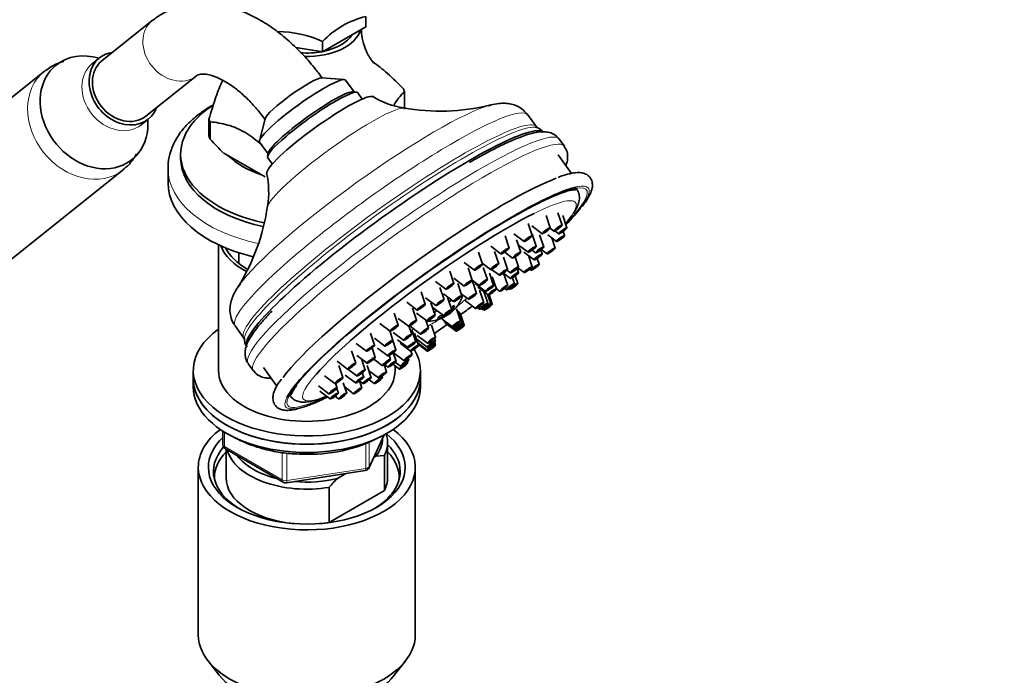
# Model space of a CAD drawing. Units: millimetres. Extents: x 0 to 2466, y 0 to 2738.
# Drawn here: x 1684 to 1880, y 804 to 934 of the extents above; entities that cross this region are included whole.
import ezdxf
from ezdxf import colors
from ezdxf.entities.mleader import LeaderData, LeaderLine
from ezdxf.math import Vec2, Vec3

# ---------------------------------------------------------------- set-up
doc = ezdxf.new("R2010")
doc.units = ezdxf.units.MM
doc.layers.add('DV6_Défaut', color=7, linetype='Continuous')
doc.layers.add('Défaut', color=7, linetype='Continuous')

# ---------------------------------------------------------------- blocks, each defined once
blk = doc.blocks.new('_DOT')
at = {"color": 0}
blk.add_line((0, 0), (-1, 0), dxfattribs=at)
at = {"color": 0, "const_width": 0.333}
blk.add_lwpolyline([(-0.1665, 0, 1), (0.1665, 0, 1)], format="xyb", close=True, dxfattribs=at)
blk = doc.blocks.new('SE5')
at = {"layer": 'DV6_Défaut', "color": 7, "linetype": 'Continuous', "lineweight": 35}
for p, q in [((1710.67, 933.66), (1700.67, 925.67)), ((1753, 934.47), (1753, 932.43)), ((1744.43, 927.48), (1753, 932.43)), ((1744.43, 929.52), (1744.43, 927.48)), ((1739.1, 928.3), (1744.43, 927.48)), ((1700.21, 926.26), (1698.79, 925.12)), ((1689.31, 923.63), (1648.81, 891.29)), ((1690.59, 924.5), (1689.48, 923.73)), ((1709.41, 914.73), (1719.41, 922.72)), ((1748.71, 921.97), (1744.22, 922.29)), ((1750.65, 919.53), (1748.98, 921.85)), ((1751.19, 919.45), (1750.5, 919.55)), ((1752.28, 918.12), (1751.41, 919.33)), ((1760.66, 916.13), (1760.66, 919.58)), ((1708.46, 913.01), (1709.88, 914.15)), ((1721.91, 914.15), (1721.91, 910.71)), ((1722.16, 910.18), (1722.16, 913.62)), ((1733.03, 914.21), (1731.92, 909.85)), ((1786.8, 912.58), (1785.06, 914.99)), ((1786.95, 912.45), (1786.81, 912.58)), ((1722.17, 910.17), (1722.16, 910.18)), ((1731.95, 909.56), (1733.62, 907.24)), ((1792.33, 908.76), (1791.33, 910.15)), ((1733.01, 902.69), (1724.82, 907.41)), ((1733.65, 907.39), (1733.53, 906.71)), ((1716.29, 907.21), (1716.29, 906.4)), ((1733.57, 906.46), (1734.44, 905.25)), ((1793.75, 903.38), (1791.08, 907.08)), ((1664.42, 871.75), (1704.91, 904.1)), ((1713.79, 904.36), (1713.79, 901.5)), ((1791.87, 893.12), (1791.05, 895.54)), ((1789.53, 892.6), (1788.71, 895.02)), ((1792.84, 892.6), (1792.02, 895.02)), ((1785.96, 891.06), (1785.14, 893.48)), ((1785.87, 892.97), (1787.91, 891.43)), ((1789.5, 892.52), (1790.25, 891.96)), ((1790.46, 892.01), (1791.22, 891.43)), ((1792.38, 891.06), (1792.09, 891.89)), ((1781.39, 888.6), (1780.57, 891.02)), ((1782.3, 891.43), (1784.34, 889.89)), ((1783.69, 887.79), (1782.87, 890.21)), ((1786.76, 888.94), (1785.94, 891.36)), ((1788.23, 888.81), (1787.41, 891.23)), ((1789.04, 891.19), (1790.76, 889.89)), ((1790.51, 888.6), (1789.84, 890.59)), ((1723.79, 889.25), (1723.79, 864.35)), ((1776.11, 885.37), (1775.29, 887.79)), ((1777.74, 888.97), (1779.77, 887.43)), ((1779.32, 885.48), (1778.5, 887.9)), ((1780.52, 887.8), (1782.07, 886.62)), ((1783.2, 889.24), (1785.14, 887.77)), ((1784.3, 887.79), (1786.33, 886.25)), ((1785.92, 888.16), (1786.61, 887.64)), ((1787.95, 887.42), (1787.67, 888.24)), ((1787.74, 888.3), (1788.89, 887.43)), ((1727.79, 887.67), (1727.79, 885.57)), ((1781.07, 884.38), (1780.25, 886.79)), ((1783.25, 884.87), (1782.58, 886.84)), ((1785.96, 884.9), (1785.21, 887.1)), ((1787.36, 885.38), (1786.96, 886.54)), ((1770.45, 881.59), (1769.63, 884)), ((1772.46, 885.74), (1774.49, 884.2)), ((1774.08, 882.24), (1773.26, 884.66)), ((1776.05, 885.57), (1777.7, 884.32)), ((1777.09, 882.35), (1776.27, 884.77)), ((1777.91, 884.37), (1779.45, 883.21)), ((1780.96, 884.2), (1781.63, 883.7)), ((1783.27, 883.74), (1782.99, 884.55)), ((1783.11, 884.66), (1784.34, 883.73)), ((1785.48, 884.4), (1785.74, 884.21)), ((1766.79, 881.96), (1768.83, 880.42)), ((1770.42, 882.61), (1772.46, 881.07)), ((1774.08, 882.23), (1775.47, 881.18)), ((1774.93, 879.61), (1774.11, 882.03)), ((1778.31, 881.18), (1777.49, 883.6)), ((1778.86, 880.49), (1778.03, 882.91)), ((1780.25, 883.62), (1781.65, 882.57)), ((1781.11, 881.18), (1780.29, 883.59)), ((1782.44, 881.51), (1782.03, 882.71)), ((1783.12, 881.59), (1782.61, 883.09)), ((1768.48, 878.38), (1767.66, 880.8)), ((1772.01, 879.14), (1771.19, 881.56)), ((1774.66, 881.55), (1776.69, 880.01)), ((1775.2, 880.86), (1777.24, 879.32)), ((1776.35, 877.8), (1775.53, 880.22)), ((1777.15, 877.65), (1776.36, 879.98)), ((1778.85, 880.5), (1779.49, 880.02)), ((1780.5, 880.58), (1780.82, 880.34)), ((1781.32, 880.55), (1781.5, 880.42)), ((1764.76, 877.47), (1763.94, 879.89)), ((1764.82, 878.75), (1766.86, 877.21)), ((1768.35, 879.52), (1770.39, 877.98)), ((1770, 876.38), (1769.18, 878.8)), ((1771.88, 879.53), (1773.31, 878.44)), ((1772.69, 878.17), (1774.73, 876.63)), ((1777.74, 877.57), (1777.12, 879.41)), ((1778.05, 877.48), (1777.41, 879.36)), ((1761.11, 877.85), (1763.14, 876.31)), ((1763.06, 874.28), (1762.24, 876.69)), ((1766.7, 875.31), (1765.88, 877.73)), ((1766.35, 876.75), (1768.38, 875.21)), ((1769.85, 876.17), (1769.96, 876.02)), ((1771.75, 874.15), (1770.93, 876.56)), ((1772.08, 873.75), (1771.26, 876.16)), ((1775.13, 876.79), (1775.53, 876.48)), ((1775.86, 876.6), (1776.12, 876.4)), ((1776.28, 876.43), (1776.43, 876.31)), ((1759.4, 873.3), (1758.58, 875.71)), ((1759.4, 874.65), (1761.44, 873.11)), ((1763.04, 875.68), (1765.08, 874.14)), ((1765.41, 872.72), (1764.87, 874.3)), ((1768.1, 874.52), (1770.13, 872.98)), ((1768.42, 874.12), (1770.46, 872.58)), ((1768.73, 875.34), (1768.85, 875.18)), ((1769.55, 875.58), (1769.41, 875.79)), ((1772.33, 873.46), (1771.51, 875.88)), ((1772.49, 873.3), (1771.67, 875.72)), ((1727.08, 873.15), (1728.82, 870.75)), ((1755.75, 873.67), (1757.78, 872.13)), ((1758.36, 870.34), (1757.74, 872.16)), ((1762.08, 871.51), (1761.54, 873.12)), ((1761.75, 873.09), (1763.79, 871.55)), ((1762.9, 870.04), (1762.08, 872.45)), ((1766.82, 870.92), (1766, 873.33)), ((1768.67, 873.84), (1770.71, 872.3)), ((1768.83, 873.67), (1770.87, 872.13)), ((1754.72, 869.32), (1753.9, 871.73)), ((1754.71, 870.71), (1756.74, 869.17)), ((1758.96, 868.4), (1758.33, 870.25)), ((1758.43, 871.88), (1760.46, 870.34)), ((1759.24, 870.41), (1761.28, 868.87)), ((1763.44, 869.35), (1762.62, 871.76)), ((1763.11, 870.52), (1765.15, 868.98)), ((1763.17, 871.29), (1765.2, 869.75)), ((1766.77, 870.15), (1766.6, 870.63)), ((1751.06, 869.69), (1753.1, 868.15)), ((1754.84, 866.94), (1754.22, 868.8)), ((1755.3, 868.77), (1757.34, 867.23)), ((1759.78, 869.72), (1761.82, 868.18)), ((1763.28, 869.81), (1765.1, 868.43)), ((1763.4, 869.47), (1765.15, 868.15)), ((1766.72, 869.6), (1766.61, 869.92)), ((1766.77, 869.32), (1766.7, 869.53)), ((1750.99, 865.78), (1750.17, 868.2)), ((1751.19, 867.31), (1753.22, 865.77)), ((1752.85, 864.43), (1752.1, 866.62)), ((1754.57, 866.61), (1756.24, 865.35)), ((1757.86, 866.51), (1757.6, 867.3)), ((1758.99, 866.19), (1758.42, 867.85)), ((1758.48, 867.84), (1760.52, 866.3)), ((1761.48, 866.36), (1761.35, 866.74)), ((1762.14, 867.47), (1761.9, 868.18)), ((1718.79, 864.35), (1718.79, 862.71)), ((1729.7, 865.68), (1730.7, 864.29)), ((1732.69, 864.95), (1735.37, 861.24)), ((1747.33, 866.15), (1749.37, 864.61)), ((1748.46, 862.92), (1747.64, 865.34)), ((1749.44, 864.61), (1751.23, 863.26)), ((1754.04, 862.91), (1753.22, 865.32)), ((1753.55, 864.35), (1755.49, 862.88)), ((1757.11, 864.05), (1756.62, 865.49)), ((1756.69, 865.53), (1757.37, 865.02)), ((1758.37, 865.57), (1759.63, 864.62)), ((1758.79, 864.35), (1758.79, 865.25)), ((1758.83, 865.97), (1759.86, 865.19)), ((1761.25, 865.78), (1761.18, 866)), ((1763.79, 862.71), (1763.79, 864.35)), ((1718.79, 862.71), (1718.79, 861.08)), ((1744.8, 863.29), (1746.84, 861.75)), ((1748.92, 863.41), (1750.95, 861.87)), ((1752.57, 863.04), (1752.29, 863.86)), ((1753.68, 862.5), (1754.67, 861.75)), ((1756.29, 862.92), (1756.19, 863.22)), ((1763.79, 861.08), (1763.79, 862.71)), ((1743.63, 861.27), (1745.67, 859.73)), ((1747.29, 860.9), (1746.99, 861.78)), ((1747.54, 859.86), (1747.23, 860.79)), ((1749.21, 859.86), (1748.52, 861.9)), ((1748.8, 861.07), (1750.57, 859.73)), ((1751.73, 862.26), (1752.42, 861.74)), ((1752.19, 860.9), (1751.73, 862.26)), ((1743.89, 860.23), (1745.92, 858.69)), ((1746.89, 859.22), (1747.59, 858.69)), ((1724.67, 852.32), (1724.67, 849.68)), ((1753.63, 845.08), (1756.65, 851.59)), ((1725.17, 848.82), (1736.6, 842.22)), ((1725.29, 848.75), (1725.29, 843.12)), ((1757.29, 843.12), (1757.29, 850.06)), ((1755, 847.36), (1754.57, 847.11)), ((1756.66, 847.51), (1755, 847.36)), ((1756.66, 840.57), (1756.66, 847.51)), ((1719.79, 845.16), (1719.79, 811.95)), ((1762.79, 811.95), (1762.79, 845.16)), ((1737.26, 842.1), (1752.87, 844.51)), ((1749.04, 843.92), (1747.38, 842.96)), ((1745.71, 841.18), (1745.71, 834.24)), ((1745.71, 834.24), (1756.66, 840.57)), ((1721.66, 806.89), (1723.94, 803.94)), ((1758.63, 803.94), (1760.91, 806.89))]:
    blk.add_line(p, q, dxfattribs=at)
at = {"layer": 'DV6_Défaut', "color": 7, "linetype": 'Continuous', "lineweight": 18}
for p, q in [((1724.97, 852.14), (1724.97, 849.28)), ((1753.68, 845.35), (1756.56, 851.54)), ((1724.97, 849.28), (1736.4, 842.68)), ((1752.98, 844.94), (1752.98, 849.85)), ((1753.68, 850.12), (1753.68, 845.35)), ((1736.4, 842.68), (1736.4, 848.09)), ((1737.36, 847.97), (1737.36, 842.53)), ((1737.36, 842.53), (1752.98, 844.94))]:
    blk.add_line(p, q, dxfattribs=at)
at = {"layer": 'DV6_Défaut', "color": 7, "linetype": 'Continuous', "lineweight": 35}
for centre, radius, start, end in [((1757.02, 917.6), 17.34, 103.4163, 136.5837), ((1735.31, 909.33), 22.15, 65.6936, 89.4935), ((1763.1, 932.58), 16.44, 237.7912, 260.8935), ((1767.84, 956.8), 41.08, 259.6577, 283.6273), ((1786.09, 910.01), 2.59, 34.9599, 78.5484), ((1753.62, 937.8), 41.87, 221.29, 226.529), ((1716.89, 899.68), 16.85, 350.4776, 12.9085), ((1692.46, 902.82), 41.47, 328.0131, 351.7926), ((1765.08, 881.59), 7.5, 323.4216, 341.8959), ((1765.08, 881.59), 7.5, 269.7298, 295.3166), ((1765.08, 881.59), 7.5, 304.6834, 310.5445), ((1731.11, 870.48), 2.2, 173.1167, 222.3519), ((1741.88, 877.6), 29.88, 266.8995, 298.0465), ((1725.67, 849.68), 1, 180, 240), ((1752.72, 845.5), 1, 278.794, 335.1039), ((1772.8, 817.46), 36.01, 134.9, 138.7843), ((1737.1, 843.08), 1, 240, 278.794)]:
    blk.add_arc(centre, radius, start, end, dxfattribs=at)
at = {"layer": 'DV6_Défaut', "color": 7, "linetype": 'Continuous', "lineweight": 18}
for centre, major_axis, ratio, start_param, end_param in [((1715.04, 928.19), (4.37, -5.47), 0.81339, 3.141046, 6.267806), ((1703.63, 919.07), (-4.84, 6.06), 0.81339, 0, 3.13863), ((1703.63, 919.07), (-4.84, 6.06), 0.81339, 6.281942, 6.283185), ((1697.11, 913.86), (-7.8, 9.77), 0.81339, 0, 3.137316), ((1697.11, 913.86), (-7.8, 9.77), 0.81339, 6.267236, 6.283185), ((1756.07, 894.07), (28.99, 20.92), 0.141783, 0, 3.141593), ((1753.56, 897.55), (26.65, 19.23), 0.141783, 0.374303, 2.737101), ((1747.28, 906.26), (13.7, 9.88), 0.141783, 0.140691, 3.001148), ((1757.81, 891.67), (28.99, 20.92), 0.141783, 0.006425, 3.136332), ((1758.22, 891.1), (-29.16, -21.04), 0.141783, 3.2618, 6.174715), ((1760.51, 887.92), (30.82, 22.24), 0.141783, 0, 3.141593), ((1761.52, 886.52), (30.82, 22.24), 0.141783, 0.000134, 3.141999), ((1741.29, 904.36), (27.5, 0), 0.57735, 3.141593, 4.354761), ((1767.11, 878.78), (-29.6, -21.36), 0.141783, 2.614611, 4.089674), ((1767.11, 878.78), (30, 21.65), 0.141783, 0, 0.299426), ((1767.11, 878.78), (30, 21.65), 0.141783, 5.841574, 6.283185), ((1767.56, 878.15), (26.98, 19.46), 0.141783, 0, 0.705111), ((1767.56, 878.15), (26.98, 19.46), 0.141783, 5.92383, 6.283185), ((1768.79, 876.44), (5.27, 3.8), 0.141783, 1.255388, 1.345695), ((1768.79, 876.44), (5.27, 3.8), 0.141783, -1.259798, -0.759337), ((1768.79, 876.44), (5.27, 3.8), 0.141783, -4.469744, -4.368744), ((1768.79, 876.44), (5.27, 3.8), 0.141783, 3.881994, 4.39916), ((1767.56, 878.15), (26.98, 19.46), 0.141783, 2.585911, 3.641304), ((1767.11, 878.78), (-29.6, -21.36), 0.141783, 5.870661, 6.283185), ((1767.11, 878.78), (30, 21.65), 0.141783, 2.877489, 3.805679), ((1767.11, 878.78), (-29.6, -21.36), 0.141783, 0, 0.601703), ((1725.67, 849.68), (1, 0), 0.57735, 3.141593, 3.926991), ((1725.67, 849.68), (0.5, 0.866), 0.57735, 2.356194, 3.141593), ((1752.72, 845.5), (-0.153, 0.988), 0.211325, 3.141593, 4.080475), ((1752.72, 845.5), (1, 0), 0.57735, 4.974188, 6.021386), ((1752.72, 845.5), (-0.907, 0.421), 0.788675, 3.141593, 3.492472), ((1737.1, 843.08), (-1, 0), 0.57735, 0.785398, 1.832596), ((1737.1, 843.08), (0.5, 0.866), 0.57735, 2.356194, 3.141593), ((1737.1, 843.08), (-0.153, 0.988), 0.211325, 3.141593, 4.080475)]:
    blk.add_ellipse(centre, major_axis=major_axis, ratio=ratio, start_param=start_param, end_param=end_param, dxfattribs=at)
at = {"layer": 'DV6_Défaut', "color": 7, "linetype": 'Continuous', "lineweight": 35}
for centre, major_axis, ratio, start_param, end_param in [((1741.29, 932.77), (-10.75, 0), 0.57735, 1.527447, 2.984027), ((1741.29, 932.77), (-9.6, 0), 0.57735, 1.919725, 2.792664), ((1699.13, 915.48), (-7.49, 9.38), 0.81339, 5.414503, 6.283185), ((1705.04, 920.2), (-4.84, 6.06), 0.81339, 5.839616, 6.283185), ((1741.29, 932.77), (-9.6, 0), 0.57735, 1.442483, 1.886881), ((1699.13, 915.48), (-7.49, 9.38), 0.81339, 0, 4.010275), ((1705.04, 920.2), (-4.84, 6.06), 0.81339, 0, 3.585161), ((1705.04, 920.2), (4.37, -5.47), 0.81339, 3.141593, 6.283185), ((1740.46, 915.71), (-8.51, -6.14), 0.141783, 3.141593, 6.283185), ((1738.72, 918.12), (-5.68, -4.1), 0.141783, 3.309482, 6.115296), ((1742.49, 912.9), (8.92, 6.44), 0.141783, 0, 3.141593), ((1743.94, 910.89), (10.54, 7.61), 0.141783, 0.063565, 3.078292), ((1742.2, 913.3), (8.51, 6.14), 0.141783, 0.143724, 2.997868), ((1742.2, 913.3), (-8.51, -6.14), 0.141783, 3.285317, 6.139461), ((1741.29, 916.87), (19.94, 0), 0.57735, 0.237953, 0.285646), ((1741.29, 907.21), (25, 0), 0.57735, 2.423689, 4.368381), ((1753.56, 897.55), (26.65, 19.23), 0.141783, 0.347355, 0.374303), ((1741.29, 916.87), (-19.94, 0), 0.57735, 0.237953, 0.285646), ((1758.86, 890.21), (29.43, 21.24), 0.141783, 0.076254, 3.047534), ((1758.22, 891.1), (-29.16, -21.04), 0.141783, 3.222318, 3.2618), ((1741.29, 913.42), (-19.94, 0), 0.57735, 0.237953, 0.285646), ((1741.29, 906.4), (25, 0), 0.57735, 3.141593, 4.360666), ((1741.29, 912.11), (18, 0), 0.57735, 3.668069, 4.185912), ((1741.29, 904.36), (27.5, 0), 0.57735, 3.126315, 3.141593), ((1741.29, 901.5), (27.5, 0), 0.57735, 3.141593, 4.316546), ((1765.37, 881.19), (30, 21.65), 0.141783, 0.469398, 2.737973), ((1767.11, 878.78), (30, 21.65), 0.141783, 0.299426, 2.877489), ((1767.11, 878.78), (30, 21.65), 0.141783, -0.663805, -0.441611), ((1767.11, 878.78), (-29.6, -21.36), 0.141783, 4.089674, 5.870661), ((1767.56, 878.15), (26.98, 19.46), 0.141783, 0.705111, 2.585911), ((1767.56, 878.15), (26.98, 19.46), 0.141783, -0.499297, -0.359355), ((1767.11, 878.78), (-29.6, -21.36), 0.141783, -3.785956, -3.668574), ((1741.29, 891.29), (-17.5, 0), 0.57735, 0.224105, 0.818389), ((1741.29, 891.29), (-16.75, 0), 0.57735, 0.279173, 0.789323), ((1767.56, 878.15), (26.98, 19.46), 0.141783, -1.06313, -1.051654), ((1753.56, 897.55), (26.65, 19.23), 0.141783, -3.546084, -3.488839), ((1764.88, 881.37), (-5.47, 5.11), 0.804092, 2.967648, 3.187996), ((1766.09, 882.68), (5.17, -4.82), 0.804092, 5.971605, 6.113145), ((1765.43, 881.8), (3.74, -6.48), 0.57735, 0.241398, 0.515158), ((1765.28, 881.81), (-5.47, 5.11), 0.804092, 2.967648, 3.241408), ((1767.56, 878.15), (26.98, 19.46), 0.141783, -1.51655, -1.429302), ((1777.24, 876.9), (-0.811, -0.585), 0.141783, 5.256744, 6.283185), ((1777.24, 876.9), (-0.811, -0.585), 0.141783, 0, 4.388561), ((1764.88, 881.37), (5.47, -5.11), 0.804092, 5.70175, 5.97551), ((1763.31, 880.57), (3.54, -6.12), 0.57735, 0.103763, 0.245303), ((1765.28, 881.81), (5.47, -5.11), 0.804092, 5.70175, 5.814407), ((1764.73, 881.39), (-3.74, 6.48), 0.57735, 3.09433, 3.24926), ((1765.43, 881.8), (-3.74, 6.48), 0.57735, 3.04696, 3.24926), ((1765.28, 881.81), (5.47, -5.11), 0.804092, -0.342775, -0.307675), ((1764.73, 881.39), (3.74, -6.48), 0.57735, 0.241398, 0.274938), ((1741.29, 864.35), (22.5, 0), 0.57735, 2.461919, 6.283185), ((1767.56, 878.15), (26.98, 19.46), 0.141783, 4.573717, 4.667608), ((1771.67, 872.72), (-0.811, -0.585), 0.141783, 5.370379, 6.283185), ((1771.67, 872.72), (-0.811, -0.585), 0.141783, 0, 4.096231), ((1741.29, 864.35), (22.5, 0), 0.57735, 0, 0.329998), ((1765.95, 868.74), (-0.811, -0.585), 0.141783, 5.079775, 6.283185), ((1765.95, 868.74), (-0.811, -0.585), 0.141783, 0, 4.200999), ((1741.29, 864.35), (-17.5, 0), 0.57735, 0, 3.141593), ((1741.29, 862.71), (-22.5, 0), 0.57735, 0, 3.141593), ((1741.29, 862.71), (22.5, 0), 0.57735, 3.141593, 6.283185), ((1741.29, 861.08), (-22.5, 0), 0.57735, 0, 3.141593), ((1767.11, 878.78), (-29.6, -21.36), 0.141783, 0.601703, 0.644657), ((1741.29, 845.16), (-21.5, 0), 0.57735, 5.634393, 6.283185), ((1741.29, 845.16), (-21.5, 0), 0.57735, 0, 3.790385), ((1741.29, 845.16), (-19.5, 0), 0.57735, 0, 3.776413), ((1741.29, 845.16), (-19.5, 0), 0.57735, 5.732278, 6.283185), ((1741.29, 850.88), (-15, 0), 0.57735, 2.723403, 3.134557), ((1741.29, 850.06), (-16, 0), 0.57735, 2.861555, 3.329707), ((1741.29, 844.34), (18.5, 0), 0.57735, 2.670494, 3.900316), ((1741.29, 844.34), (18.5, 0), 0.57735, 0, 0.525915), ((1741.29, 843.12), (-18.3, 0), 0.57735, 5.776416, 6.283185), ((1741.29, 850.06), (16, 0), 0.57735, 3.295483, 4.992427), ((1741.29, 850.88), (15, 0), 0.57735, 3.544169, 4.309813), ((1741.29, 843.12), (-18.3, 0), 0.57735, 3.104748, 3.648362), ((1741.29, 843.12), (-18.3, 0), 0.57735, 0, 0.036845), ((1741.29, 843.12), (16, 0), 0.57735, 3.141593, 4.555639), ((1741.29, 850.88), (15, 0), 0.57735, 4.545696, 5.130579), ((1741.29, 844.34), (18.5, 0), 0.57735, 5.524462, 6.283185), ((1741.29, 843.12), (-16, 0), 0.57735, 2.861555, 3.141593), ((1741.29, 843.12), (16, 0), 0.57735, 4.869139, 4.992427), ((1741.29, 811.95), (-21.5, 0), 0.57735, 0, 3.141593), ((1741.29, 808.42), (19, 0), 0.57735, 3.562127, 5.862651)]:
    blk.add_ellipse(centre, major_axis=major_axis, ratio=ratio, start_param=start_param, end_param=end_param, dxfattribs=at)
for centre, major_axis in [((1788.71, 892.02), (-0.811, -0.585)), ((1788.71, 892.02), (0.405, 0.293)), ((1791.05, 892.54), (-0.811, -0.585)), ((1791.05, 892.54), (0.405, 0.293)), ((1792.02, 892.02), (-0.811, -0.585)), ((1792.02, 892.02), (0.405, 0.293)), ((1785.15, 890.48), (-0.811, -0.585)), ((1785.15, 890.48), (0.405, 0.293)), ((1791.56, 890.48), (-0.811, -0.585)), ((1791.56, 890.48), (0.405, 0.293)), ((1780.58, 888.02), (-0.811, -0.585)), ((1780.58, 888.02), (0.405, 0.293)), ((1782.88, 887.21), (-0.811, -0.585)), ((1785.95, 888.36), (-0.811, -0.585)), ((1785.95, 888.36), (0.405, 0.293)), ((1787.42, 888.23), (-0.811, -0.585)), ((1787.42, 888.23), (0.405, 0.293)), ((1789.7, 888.02), (-0.811, -0.585)), ((1789.7, 888.02), (0.405, 0.293)), ((1782.88, 887.21), (0.405, 0.293)), ((1787.14, 886.84), (-0.811, -0.585)), ((1787.14, 886.84), (0.405, 0.293)), ((1775.3, 884.79), (-0.811, -0.585)), ((1775.3, 884.79), (0.405, 0.293)), ((1778.51, 884.91), (-0.811, -0.585)), ((1778.51, 884.91), (0.405, 0.293)), ((1780.25, 883.8), (-0.811, -0.585)), ((1780.25, 883.8), (0.405, 0.293)), ((1782.44, 884.29), (-0.811, -0.585)), ((1782.44, 884.29), (0.405, 0.293)), ((1785.14, 884.32), (-0.811, -0.585)), ((1785.14, 884.32), (0.405, 0.293)), ((1786.54, 884.8), (-0.811, -0.585)), ((1786.54, 884.8), (0.405, 0.293)), ((1773.27, 881.66), (-0.811, -0.585)), ((1773.27, 881.66), (0.405, 0.293)), ((1776.28, 881.77), (-0.811, -0.585)), ((1776.28, 881.77), (0.405, 0.293)), ((1782.45, 883.16), (-0.811, -0.585)), ((1782.45, 883.16), (0.405, 0.293)), ((1769.64, 881.01), (-0.811, -0.585)), ((1769.64, 881.01), (0.405, 0.293)), ((1777.5, 880.6), (-0.811, -0.585)), ((1777.5, 880.6), (0.405, 0.293)), ((1778.04, 879.91), (-0.811, -0.585)), ((1778.04, 879.91), (0.405, 0.293)), ((1780.3, 880.61), (-0.811, -0.585)), ((1780.3, 880.61), (0.405, 0.293)), ((1781.63, 880.93), (-0.811, -0.585)), ((1781.63, 880.93), (0.405, 0.293)), ((1782.3, 881.01), (-0.811, -0.585)), ((1782.3, 881.01), (0.405, 0.293)), ((1767.66, 877.8), (-0.811, -0.585)), ((1767.66, 877.8), (0.405, 0.293)), ((1771.19, 878.57), (-0.811, -0.585)), ((1771.19, 878.57), (0.405, 0.293)), ((1774.12, 879.03), (-0.811, -0.585)), ((1774.12, 879.03), (0.405, 0.293)), ((1763.95, 876.89), (-0.811, -0.585)), ((1763.95, 876.89), (0.405, 0.293)), ((1769.19, 875.8), (-0.811, -0.585)), ((1769.19, 875.8), (0.405, 0.293)), ((1775.53, 877.22), (-0.811, -0.585)), ((1775.53, 877.22), (0.405, 0.293)), ((1776.34, 877.07), (-0.811, -0.585)), ((1776.34, 877.07), (0.405, 0.293)), ((1776.93, 876.99), (-0.811, -0.585)), ((1776.93, 876.99), (0.405, 0.293)), ((1777.24, 876.9), (0.405, 0.293)), ((1762.25, 873.7), (-0.811, -0.585)), ((1765.89, 874.73), (-0.811, -0.585)), ((1765.89, 874.73), (0.405, 0.293)), ((1770.94, 873.57), (-0.811, -0.585)), ((1758.59, 872.72), (-0.811, -0.585)), ((1758.59, 872.72), (0.405, 0.293)), ((1762.25, 873.7), (0.405, 0.293)), ((1764.59, 872.14), (-0.811, -0.585)), ((1764.59, 872.14), (0.405, 0.293)), ((1771.27, 873.17), (-0.811, -0.585)), ((1770.94, 873.57), (0.405, 0.293)), ((1771.51, 872.89), (-0.811, -0.585)), ((1771.27, 873.17), (0.405, 0.293)), ((1771.51, 872.89), (0.405, 0.293)), ((1771.67, 872.72), (0.405, 0.293)), ((1757.55, 869.76), (-0.811, -0.585)), ((1761.27, 870.93), (-0.811, -0.585)), ((1761.27, 870.93), (0.405, 0.293)), ((1765.95, 869.57), (-0.811, -0.585)), ((1766.01, 870.34), (-0.811, -0.585)), ((1766.01, 870.34), (0.405, 0.293)), ((1753.9, 868.74), (-0.811, -0.585)), ((1753.9, 868.74), (0.405, 0.293)), ((1757.55, 869.76), (0.405, 0.293)), ((1758.14, 867.82), (-0.811, -0.585)), ((1762.09, 869.46), (-0.811, -0.585)), ((1762.09, 869.46), (0.405, 0.293)), ((1762.63, 868.77), (-0.811, -0.585)), ((1762.63, 868.77), (0.405, 0.293)), ((1765.91, 869.02), (-0.811, -0.585)), ((1765.91, 869.02), (0.405, 0.293)), ((1765.95, 868.74), (0.405, 0.293)), ((1765.95, 869.57), (0.405, 0.293)), ((1754.03, 866.36), (-0.811, -0.585)), ((1754.03, 866.36), (0.405, 0.293)), ((1757.05, 865.93), (-0.811, -0.585)), ((1758.14, 867.82), (0.405, 0.293)), ((1760.66, 865.78), (-0.811, -0.585)), ((1761.32, 866.89), (-0.811, -0.585)), ((1761.32, 866.89), (0.405, 0.293)), ((1750.18, 865.2), (-0.811, -0.585)), ((1750.18, 865.2), (0.405, 0.293)), ((1752.04, 863.85), (-0.811, -0.585)), ((1757.05, 865.93), (0.405, 0.293)), ((1758.17, 865.61), (-0.811, -0.585)), ((1758.17, 865.61), (0.405, 0.293)), ((1760.44, 865.21), (-0.811, -0.585)), ((1760.44, 865.21), (0.405, 0.293)), ((1760.66, 865.78), (0.405, 0.293)), ((1747.65, 862.34), (-0.811, -0.585)), ((1747.65, 862.34), (0.405, 0.293)), ((1751.76, 862.46), (-0.811, -0.585)), ((1751.76, 862.46), (0.405, 0.293)), ((1752.04, 863.85), (0.405, 0.293)), ((1753.22, 862.33), (-0.811, -0.585)), ((1753.22, 862.33), (0.405, 0.293)), ((1755.47, 862.34), (-0.811, -0.585)), ((1755.47, 862.34), (0.405, 0.293)), ((1756.29, 863.47), (-0.811, -0.585)), ((1756.29, 863.47), (0.405, 0.293)), ((1746.47, 860.32), (-0.811, -0.585)), ((1746.47, 860.32), (0.405, 0.293)), ((1751.38, 860.32), (-0.811, -0.585)), ((1751.38, 860.32), (0.405, 0.293)), ((1746.73, 859.28), (-0.811, -0.585)), ((1746.73, 859.28), (0.405, 0.293)), ((1748.4, 859.28), (-0.811, -0.585)), ((1748.4, 859.28), (0.405, 0.293))]:
    blk.add_ellipse(centre, major_axis=major_axis, ratio=0.141783, dxfattribs=at)
for points, knots in [([(1744.4, 922.21), (1743.93, 922.84), (1742.79, 924.38), (1740.55, 926.97), (1737.8, 929.65), (1734.84, 932.02), (1731.74, 934), (1728.53, 935.55), (1725.37, 936.57), (1722.33, 937.07), (1719.5, 937.11), (1716.71, 936.69), (1714.05, 935.81), (1711.99, 934.66), (1711.01, 933.91), (1710.67, 933.66)], [0, 0, 0, 0, 0.047098, 0.134661, 0.222784, 0.311654, 0.40138, 0.491838, 0.582119, 0.661421, 0.737916, 0.81208, 0.891582, 0.968733, 1, 1, 1, 1]), ([(1754.67, 925.23), (1754.66, 925.23), (1754.55, 925.32), (1754.07, 925.87), (1753.37, 926.95), (1752.65, 928.59), (1752.18, 930.4), (1752.11, 931.51), (1752.09, 931.91)], [0, 0, 0, 0, 0.131588, 0.292804, 0.470047, 0.667736, 0.886655, 1, 1, 1, 1]), ([(1693.12, 925.55), (1693.12, 925.55), (1692.41, 925.36), (1691.52, 925.02), (1690.77, 924.61), (1690.59, 924.5)], [0, 0, 0, 0, 0.003826, 0.793594, 1, 1, 1, 1]), ([(1754.34, 925.45), (1755.33, 924.82), (1756.3, 924.05), (1758.32, 922.24), (1759.37, 921.19), (1760.42, 920.11)], [0, 0, 0, 0, 0.470243, 0.470243, 1, 1, 1, 1]), ([(1719.41, 922.72), (1719.46, 922.76), (1719.63, 922.87), (1719.91, 923), (1720.58, 923.1), (1721.58, 923.02), (1722.94, 922.66), (1724.59, 921.92), (1726.4, 920.81), (1728.31, 919.32), (1730.22, 917.5), (1731.85, 915.63), (1732.7, 914.5), (1733.05, 914.02)], [0, 0, 0, 0, 0.050378, 0.174116, 0.273259, 0.365533, 0.463373, 0.558377, 0.653423, 0.749504, 0.846995, 0.945778, 1, 1, 1, 1]), ([(1724.65, 921.88), (1724.56, 921.71), (1724.47, 921.53), (1724.17, 920.88), (1723.96, 920.38), (1723.54, 919.28), (1723.33, 918.7), (1722.92, 917.46), (1722.72, 916.81), (1722.31, 915.5), (1722.11, 914.83), (1721.91, 914.15)], [0, 0, 0, 0, 0.093534, 0.093534, 0.32015, 0.32015, 0.546767, 0.546767, 0.773383, 0.773383, 1, 1, 1, 1]), ([(1760.66, 919.58), (1760.27, 919.21), (1759.87, 918.81), (1759.25, 918), (1759.04, 917.7), (1758.74, 917.18), (1758.65, 917.02), (1758.55, 916.84)], [0, 0, 0, 0, 0.582423, 0.582423, 0.873634, 0.873634, 1, 1, 1, 1]), ([(1785, 914.98), (1784.75, 915.32), (1784.25, 916), (1783.04, 916.75), (1781.76, 917.18), (1780.49, 917.32), (1779.19, 917.24), (1778.12, 917.06), (1777.46, 916.84), (1777.26, 916.77)], [0, 0, 0, 0, 0.10548, 0.246503, 0.384103, 0.530093, 0.699854, 0.920435, 1, 1, 1, 1]), ([(1722.72, 916.93), (1722.27, 916.68), (1720.93, 915.88), (1718.9, 914.39), (1716.87, 912.38), (1715.3, 910.17), (1714.29, 907.86), (1713.81, 905.93), (1713.84, 904.93), (1713.85, 904.64)], [0, 0, 0, 0, 0.084239, 0.259953, 0.43558, 0.609594, 0.780058, 0.945791, 1, 1, 1, 1]), ([(1722.16, 913.62), (1723.29, 913.48), (1724.43, 913.3), (1726.19, 912.81), (1726.78, 912.61), (1727.7, 912.21), (1728.01, 912.07), (1728.47, 911.83), (1728.63, 911.74), (1728.83, 911.63), (1728.86, 911.61), (1728.92, 911.58), (1728.94, 911.57), (1728.98, 911.55), (1729.06, 911.49), (1729.15, 911.44), (1730.3, 910.75), (1731.34, 909.93), (1732.37, 909.02)], [0, 0, 0, 0, 0.337674, 0.337674, 0.506511, 0.506511, 0.590929, 0.590929, 0.633138, 0.633138, 0.643691, 0.643691, 0.648967, 0.648967, 0.654243, 0.675348, 0.675348, 1, 1, 1, 1]), ([(1791.29, 910.13), (1791.23, 910.24), (1790.99, 910.68), (1790.14, 911.24), (1789.09, 911.59), (1787.97, 911.67), (1786.6, 911.52), (1784.9, 911.07), (1782.75, 910.27), (1780.33, 909.19), (1777.65, 907.85), (1775.28, 906.55), (1773.97, 905.8), (1773.56, 905.57)], [0, 0, 0, 0, 0.016924, 0.082986, 0.148099, 0.221588, 0.31687, 0.450443, 0.574027, 0.704315, 0.830437, 0.954573, 1, 1, 1, 1]), ([(1704.83, 904.11), (1705.28, 904.45), (1706.2, 905.19), (1707.06, 906.37), (1707.5, 907.16), (1707.57, 907.29)], [0, 0, 0, 0, 0.364617, 0.89874, 1, 1, 1, 1]), ([(1792.64, 904.95), (1792.73, 905.19), (1792.91, 905.76), (1793.03, 906.73), (1792.88, 907.88), (1792.49, 908.45), (1792.3, 908.74)], [0, 0, 0, 0, 0.233099, 0.529447, 0.801468, 1, 1, 1, 1]), ([(1795.83, 896.82), (1796.09, 897.14), (1796.72, 897.96), (1797.43, 899.17), (1797.87, 900.34), (1797.94, 901.43), (1797.6, 902.47), (1796.78, 903.22), (1795.83, 903.53), (1794.76, 903.58), (1793.41, 903.36), (1792.11, 903.01), (1791.27, 902.68), (1791.08, 902.6)], [0, 0, 0, 0, 0.0682, 0.199824, 0.319136, 0.40073, 0.475809, 0.555635, 0.632788, 0.721963, 0.84224, 0.968292, 1, 1, 1, 1]), ([(1781.75, 894.52), (1782.32, 894.85), (1783.71, 895.64), (1786.07, 896.92), (1788.51, 898.13), (1790.63, 899.07), (1792.37, 899.73), (1793.61, 900.07), (1794.33, 900.17), (1794.52, 900.15), (1794.51, 900.15), (1794.51, 900.15)], [0, 0, 0, 0, 0.07678, 0.221998, 0.366604, 0.510003, 0.651301, 0.788753, 0.900513, 0.99905, 1, 1, 1, 1]), ([(1794.07, 895.39), (1794.34, 895.8), (1794.82, 896.55), (1795.23, 897.61), (1795.37, 898.71), (1795.16, 899.66), (1794.83, 900.18), (1794.69, 900.36)], [0, 0, 0, 0, 0.25194, 0.525954, 0.717359, 0.893723, 1, 1, 1, 1]), ([(1785.49, 886.9), (1785.45, 886.86), (1785.41, 886.83), (1785.36, 886.8), (1785.35, 886.79), (1785.34, 886.78), (1785.33, 886.77)], [0, 0, 0, 0, 0.760483, 0.760483, 0.760483, 1, 1, 1, 1]), ([(1728.14, 881.52), (1727.84, 881.13), (1727.29, 880.37), (1726.66, 879.17), (1726.21, 877.87), (1726.01, 876.52), (1726.15, 875.07), (1726.56, 873.85), (1726.99, 873.34), (1727.13, 873.19)], [0, 0, 0, 0, 0.172049, 0.387408, 0.542742, 0.684823, 0.819289, 0.951473, 1, 1, 1, 1]), ([(1769.47, 877.94), (1769.49, 877.95), (1769.67, 878.07), (1769.85, 878.19), (1770.02, 878.29)], [0, 0, 0, 0, 0.067443, 1, 1, 1, 1]), ([(1734.4, 876.11), (1733.83, 875.52), (1732.75, 874.39), (1731.3, 872.66), (1730.1, 870.96), (1729.38, 869.57), (1729.04, 868.26), (1729.05, 867.13), (1729.32, 866.15), (1729.66, 865.79), (1729.74, 865.71)], [0, 0, 0, 0, 0.138911, 0.314327, 0.494903, 0.687607, 0.793498, 0.888103, 0.977294, 1, 1, 1, 1]), ([(1766.52, 875.76), (1766.69, 875.9), (1766.88, 876.05), (1767.07, 876.2), (1767.07, 876.2)], [0, 0, 0, 0, 0.980811, 1, 1, 1, 1]), ([(1730.74, 864.32), (1730.98, 864.01), (1731.42, 863.45), (1732.47, 862.97), (1733.4, 862.8), (1733.98, 862.79), (1734.23, 862.8)], [0, 0, 0, 0, 0.218735, 0.487794, 0.770985, 1, 1, 1, 1]), ([(1736.26, 862.63), (1736.06, 862.37), (1735.5, 861.62), (1734.92, 860.53), (1734.56, 859.39), (1734.56, 858.33), (1735.01, 857.32), (1735.86, 856.67), (1736.82, 856.42), (1737.94, 856.41), (1739.36, 856.67), (1741.23, 857.26), (1743.24, 858.07), (1744.72, 858.75), (1745.37, 859.07)], [0, 0, 0, 0, 0.0473558, 0.1598514, 0.2503156, 0.3177374, 0.3809895, 0.4474014, 0.5133882, 0.5925377, 0.6998086, 0.8057922, 0.9175755, 1, 1, 1, 1]), ([(1738.19, 859.51), (1738.19, 859.51), (1738.2, 859.59), (1738.36, 859.98), (1738.72, 860.62), (1739.1, 861.12), (1739.26, 861.34)], [0, 0, 0, 0, 0.170633, 0.471409, 0.81246, 1, 1, 1, 1]), ([(1737.86, 859.53), (1738, 859.29), (1738.41, 858.75), (1739.29, 858.25), (1740.28, 858.04), (1741.41, 858.07), (1742.83, 858.36), (1744.18, 858.81), (1745.02, 859.14), (1745.18, 859.2)], [0, 0, 0, 0, 0.090976, 0.215925, 0.343897, 0.500496, 0.718972, 0.946343, 1, 1, 1, 1]), ([(1726.04, 851.6), (1726.3, 851.43), (1727.35, 850.81), (1729.34, 849.86), (1732.17, 848.89), (1735.2, 848.2), (1737.99, 847.82), (1739.58, 847.78), (1740.27, 847.77)], [0, 0, 0, 0, 0.071138, 0.274568, 0.477963, 0.6811, 0.884004, 1, 1, 1, 1])]:
    blk.add_open_spline(points, degree=3, knots=knots, dxfattribs=at)
for points in [[(1760.87, 916.33), (1760.81, 916.37), (1760.74, 916.41), (1760.67, 916.45)], [(1728.8, 870.73), (1728.88, 870.58), (1728.92, 870.53), (1728.91, 870.58)]]:
    blk.add_open_spline(points, degree=3, dxfattribs=at)

msp = doc.modelspace()

# ---------------------------------------------------------------- block references
at = {"layer": 'Défaut'}
msp.add_blockref('SE5', (0, 0), dxfattribs=at)

# ---------------------------------------------------------------- leaders
at = {"layer": 'Défaut', "color": 7, "linetype": 'Continuous', "lineweight": 18}
ml = msp.add_multileader_mtext('Standard', dxfattribs=at)
ml.set_content('{\\pxsm0.9;\\fSolid Edge ISO|b1||i0||c0|p34;\\W1.;28/09/2022\\P}', color=256)
ml.set_leader_properties()
ml.set_arrow_properties(name='DOT')
ml.build(insert=Vec2(0, 0))
ml.multileader.update_dxf_attribs({"leader_type": 0, "dogleg_length": 0, "arrow_head_size": 12})
ctx = ml.context
ctx.base_point, ctx.char_height, ctx.arrow_head_size, ctx.landing_gap_size = Vec3(2378.68, 2723.27), 12, 12, 4.2
notes = []
notes.append((ctx, [(0, (0, 0, 0), (0, 0), (1, 0), 1, [])]))
ctx.mtext.insert = Vec3(2380.68, 2729.39)
for ctx, leaders in notes:
    for number, flags, end, landing, length, lines in leaders:
        leader = LeaderData()
        leader.index, (leader.has_last_leader_line, leader.has_dogleg_vector, leader.attachment_direction) = number, flags
        leader.last_leader_point, leader.dogleg_vector, leader.dogleg_length = Vec3(end), Vec3(landing), length
        for number, points, colour, breaks in lines:
            line = LeaderLine()
            line.index, line.vertices, line.color, line.breaks = number, Vec3.list(points), colors.encode_raw_color(colour), breaks
            leader.lines.append(line)
        ctx.leaders.append(leader)

doc.saveas('drawing.dxf')
